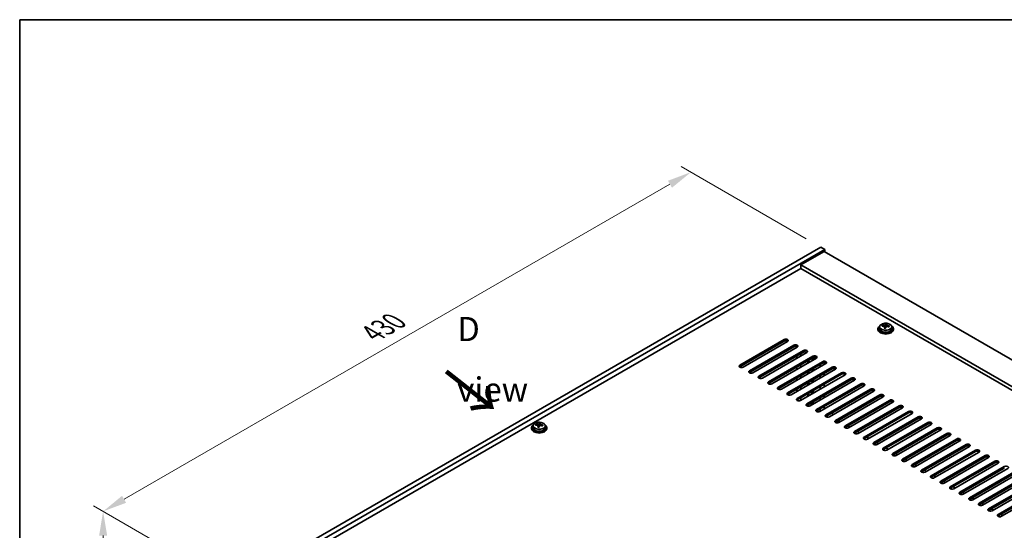
# Model space of a CAD drawing. Units: millimetres. Extents: x 72 to 12254, y 40 to 2007.
# Drawn here: x 72 to 582, y 1181 to 1445 of the extents above; entities that cross this region are included whole.
import ezdxf

# ---------------------------------------------------------------- set-up
doc = ezdxf.new("R2010")
doc.units = ezdxf.units.MM
doc.header["$LTSCALE"] = 5
doc.layers.get('Defpoints').update_dxf_attribs({"lineweight": 25})
for name, color, linetype, lineweight in [('Border (ISO)', 7, 'Continuous', 35), ('Dimension (ISO)', 7, 'Continuous', 18), ('Symbol (ISO)', 7, 'Continuous', 18), ('Visible (ISO)', 7, 'Continuous', 35), ('Visible Narrow (ISO)', 7, 'Continuous', 25)]:
    doc.layers.add(name, color=color, linetype=linetype, lineweight=lineweight)
doc.styles.add('Note Text (TK)', font='txt')
doc.dimstyles.new('Default - Method 1b (TK)', dxfattribs={"dimscale": 5, "dimtxt": 2.5, "dimasz": 2.5, "dimexe": 1, "dimexo": 1.5, "dimgap": 1, "dimtad": 1, "dimtoh": 1, "dimrnd": 1e-08, "dimdsep": 46, "dimtxsty": 'Note Text (TK)', "dimcen": 0.09, "dimdle": 5, "dimclrd": 100, "dimclre": 100, "dimclrt": 7, "dimadec": 1, "dimazin": 1, "dimtfac": 1, "dimtmove": 0, "dimatfit": 3, "dimfxl": 0, "dimtolj": 1, "dimlwd": -1, "dimlwe": -1, "dimarcsym": 0})

# ---------------------------------------------------------------- blocks, each defined once
blk = doc.blocks.new('図面枠 tk図枠')
at = {"layer": 'Border (ISO)'}
for q in [(405.5, 289), (14.5, 8)]:
    blk.add_line((14.5, 289), q, dxfattribs=at)
blk = doc.blocks.new('*D7')
at = {"layer": 'Defpoints', "color": 0, "transparency": 16777216}
for p in [(486.89, 1327.31), (115.66, 1190.55), (182.84, 1151.76)]:
    blk.add_point(p, dxfattribs=at)
at = {"layer": 'Dimension (ISO)', "color": 100, "transparency": 16777216}
for p, q in [((479.39, 1331.64), (414.72, 1368.98)), ((408.89, 1359.84), (126.49, 1196.8)), ((175.34, 1156.09), (110.66, 1193.43))]:
    blk.add_line(p, q, dxfattribs=at)
for points in [[(407.85, 1361.65), (409.93, 1358.04), (419.72, 1366.09)], [(125.44, 1198.6), (127.53, 1194.99), (115.66, 1190.55)]]:
    blk.add_solid(points, dxfattribs=at)
at = {"layer": 'Dimension (ISO)', "color": 7, "transparency": 16777216, "insert": (254.96, 1282.63), "char_height": 12.5, "attachment_point": 4, "rotation": 30, "style": 'Note Text (TK)'}
blk.add_mtext('\\A1;{\\Q-30.000;\\W0.816;\\H0.816x;430}', dxfattribs=at)
blk = doc.blocks.new('*D8')
at = {"layer": 'Defpoints', "color": 0, "transparency": 16777216}
for p in [(182.84, 1151.76), (115.66, 1109.71), (182.84, 1070.93)]:
    blk.add_point(p, dxfattribs=at)
at = {"layer": 'Dimension (ISO)', "color": 100, "transparency": 16777216}
for p, q in [((175.34, 1156.09), (110.66, 1193.43)), ((115.66, 1178.05), (115.66, 1122.21)), ((175.34, 1075.26), (110.66, 1112.6))]:
    blk.add_line(p, q, dxfattribs=at)
for points in [[(113.58, 1178.05), (117.74, 1178.05), (115.66, 1190.55)], [(113.58, 1122.21), (117.74, 1122.21), (115.66, 1109.71)]]:
    blk.add_solid(points, dxfattribs=at)
at = {"layer": 'Dimension (ISO)', "color": 7, "transparency": 16777216, "insert": (105.56, 1146.12), "char_height": 12.5, "attachment_point": 4, "rotation": 90, "style": 'Note Text (TK)'}
blk.add_mtext('\\A1;{\\Q30.000;\\W0.816;\\H0.816x;99}', dxfattribs=at)

msp = doc.modelspace()

# ---------------------------------------------------------------- linework, layer by layer
at = {"layer": 'Visible (ISO)'}
for p, q in [((182.8353, 1151.762), (486.8912, 1327.3087)), ((184.9566, 1150.5372), (489.0125, 1326.084)), ((488.659, 1325.0634), (476.6382, 1318.1232)), ((486.8912, 1327.3087), (489.0125, 1326.084)), ((488.659, 1325.0634), (837.2626, 1123.797)), ((489.0125, 1326.084), (489.0125, 1324.8593)), ((476.6382, 1316.286), (198.922, 1155.9465)), ((825.2418, 1116.8568), (476.6382, 1318.1232)), ((476.6382, 1318.1232), (476.6382, 1316.286)), ((823.6508, 1115.9382), (476.6382, 1316.286)), ((516.4788, 1285.055), (516.4788, 1284.6468)), ((517.3288, 1286.0084), (517.3288, 1285.055)), ((518.7524, 1286.4571), (518.7524, 1286.8649)), ((519.8953, 1285.4115), (519.8953, 1286.0661)), ((520.3572, 1286.5026), (520.517, 1286.9197)), ((520.517, 1286.9197), (520.517, 1287.5147)), ((520.517, 1286.9197), (521.0623, 1286.8501)), ((521.0623, 1286.3181), (521.0623, 1287.0408)), ((523.6288, 1286.0084), (523.6288, 1285.055)), ((524.4788, 1285.055), (524.4788, 1284.6468)), ((444.9951, 1266.1736), (467.9761, 1279.4416)), ((467.9761, 1278.6251), (444.9951, 1265.3571)), ((469.7439, 1278.421), (446.7629, 1265.1529)), ((449.9449, 1263.3158), (472.9259, 1276.5839)), ((472.9259, 1275.7674), (449.9449, 1262.4993)), ((474.6936, 1275.5633), (451.7127, 1262.2952)), ((454.8946, 1260.4581), (477.8756, 1273.7262)), ((474.5169, 1275.4612), (474.5169, 1275.8522)), ((477.8756, 1272.9097), (454.8946, 1259.6416)), ((479.6434, 1272.7055), (456.6624, 1259.4375)), ((459.8444, 1257.6004), (482.8254, 1270.8684)), ((482.8254, 1270.0519), (459.8444, 1256.7839)), ((484.5931, 1269.8478), (461.6122, 1256.5797)), ((474.5169, 1269.7457), (474.5169, 1270.9705)), ((476.6382, 1270.9705), (476.6382, 1272.1952)), ((480.103, 1267.2554), (480.103, 1268.4802)), ((480.6687, 1267.582), (480.6687, 1268.8068)), ((482.5072, 1268.6435), (482.5072, 1269.8682)), ((483.0728, 1268.9701), (483.0728, 1270.1628)), ((464.7941, 1254.7426), (487.7751, 1268.0107)), ((487.7751, 1267.1942), (464.7941, 1253.9261)), ((489.5429, 1266.9901), (466.5619, 1253.722)), ((469.7439, 1251.8849), (492.7249, 1265.1529)), ((492.7249, 1264.3364), (469.7439, 1251.0684)), ((494.4926, 1264.1323), (471.5117, 1250.8643)), ((474.5169, 1264.0303), (474.5169, 1265.255)), ((476.6382, 1265.255), (476.6382, 1266.4798)), ((482.5072, 1262.928), (482.5072, 1264.1527)), ((483.0728, 1263.2546), (483.0728, 1264.4793)), ((486.5377, 1266.4798), (486.5377, 1265.255)), ((488.659, 1266.4798), (488.659, 1267.4056)), ((474.5169, 1258.3148), (474.5169, 1259.5395)), ((474.6936, 1249.0271), (497.6746, 1262.2952)), ((497.6746, 1261.4787), (474.6936, 1248.2106)), ((499.4424, 1261.2746), (476.4614, 1248.0065)), ((476.6382, 1259.5395), (476.6382, 1260.7643)), ((479.6434, 1246.1694), (502.6244, 1259.4375)), ((502.6244, 1258.621), (479.6434, 1245.3529)), ((480.103, 1261.5399), (480.103, 1262.7647)), ((480.6687, 1261.8665), (480.6687, 1263.0913)), ((504.3921, 1258.4168), (481.4111, 1245.1488)), ((482.5072, 1257.2125), (482.5072, 1258.4373)), ((483.0728, 1257.5391), (483.0728, 1258.7639)), ((486.5377, 1260.7643), (486.5377, 1259.5395)), ((488.659, 1260.7643), (488.659, 1261.989)), ((474.5169, 1252.5993), (474.5169, 1253.8241)), ((476.6382, 1253.8241), (476.6382, 1255.0488)), ((480.103, 1255.8245), (480.103, 1257.0492)), ((480.6687, 1256.1511), (480.6687, 1257.3758)), ((483.0728, 1251.8236), (483.0728, 1253.0484)), ((484.5931, 1243.3117), (507.5741, 1256.5797)), ((507.5741, 1255.7632), (484.5931, 1242.4952)), ((509.3419, 1255.5591), (486.3609, 1242.291)), ((486.5377, 1255.0488), (486.5377, 1253.8241)), ((488.659, 1255.0488), (488.659, 1256.2735)), ((489.5429, 1240.4539), (512.5238, 1253.722)), ((476.6382, 1248.1086), (476.6382, 1249.3333)), ((480.103, 1250.109), (480.103, 1251.3337)), ((480.5273, 1250.6805), (480.6687, 1250.7622)), ((480.5273, 1250.3539), (480.5273, 1250.6805)), ((480.6687, 1250.7622), (480.6687, 1251.6603)), ((482.5072, 1251.497), (482.5072, 1252.7218)), ((486.5377, 1249.3333), (486.5377, 1248.1086)), ((488.659, 1249.3333), (488.659, 1250.5581)), ((512.5238, 1252.9055), (489.5429, 1239.6374)), ((514.2916, 1252.7014), (491.3106, 1239.4333)), ((494.4926, 1237.5962), (517.4736, 1250.8643)), ((517.4736, 1250.0478), (494.4926, 1236.7797)), ((519.2414, 1249.8436), (496.2604, 1236.5756)), ((499.4424, 1234.7384), (522.4233, 1248.0065)), ((480.103, 1244.9802), (480.103, 1245.6183)), ((480.5273, 1244.9374), (480.5273, 1245.8632)), ((482.6486, 1247.088), (482.6486, 1245.8632)), ((483.0728, 1246.1082), (483.0728, 1247.3329)), ((486.5377, 1243.6178), (486.5377, 1242.3931)), ((488.659, 1243.6178), (488.659, 1244.8426)), ((522.4233, 1247.19), (499.4424, 1233.9219)), ((524.1911, 1246.9859), (501.2101, 1233.7178)), ((504.3921, 1231.8807), (527.3731, 1245.1488)), ((527.3731, 1244.3323), (504.3921, 1231.0642)), ((529.1409, 1244.1282), (506.1599, 1230.8601)), ((484.63, 1242.2706), (486.3241, 1242.2706)), ((492.442, 1241.3112), (493.5027, 1240.6989)), ((496.023, 1237.3716), (496.023, 1237.6632)), ((509.3419, 1229.023), (532.3228, 1242.291)), ((532.3228, 1241.4745), (509.3419, 1228.2065)), ((534.0906, 1241.2704), (511.1096, 1228.0023)), ((514.2916, 1226.1652), (537.2726, 1239.4333)), ((537.2726, 1238.6168), (514.2916, 1225.3487)), ((539.0404, 1238.4127), (516.0594, 1225.1446)), ((337.2272, 1233.8199), (337.2272, 1233.4116)), ((338.0772, 1234.7732), (338.0772, 1233.8199)), ((339.5008, 1235.2219), (339.5008, 1235.6297)), ((340.6437, 1234.1763), (340.6437, 1234.8309)), ((341.1057, 1235.2674), (341.2655, 1235.6846)), ((341.2655, 1235.6846), (341.2655, 1236.2795)), ((341.2655, 1235.6846), (341.8107, 1235.615)), ((341.8107, 1235.0829), (341.8107, 1235.8056)), ((344.3772, 1234.7732), (344.3772, 1233.8199)), ((345.2272, 1233.8199), (345.2272, 1233.4116)), ((494.8219, 1236.4391), (495.7301, 1236.9634)), ((496.023, 1237.5291), (496.9675, 1236.9838)), ((500.8566, 1234.7384), (501.9172, 1234.1261)), ((519.2414, 1223.3075), (542.2223, 1236.5756)), ((542.2223, 1235.7591), (519.2414, 1222.491)), ((543.9901, 1235.5549), (521.0091, 1222.2869)), ((524.1911, 1220.4498), (547.1721, 1233.7178)), ((547.1721, 1232.9013), (524.1911, 1219.6333)), ((548.9398, 1232.6972), (525.9589, 1219.4291)), ((505.8063, 1231.8807), (506.867, 1231.2683)), ((510.7561, 1229.023), (511.8167, 1228.4106)), ((529.1409, 1217.592), (552.1218, 1230.8601)), ((552.1218, 1230.0436), (529.1409, 1216.7755)), ((553.8896, 1229.8395), (530.9086, 1216.5714)), ((534.0906, 1214.7343), (557.0716, 1228.0023)), ((515.7058, 1226.1652), (516.7665, 1225.5529)), ((520.6556, 1223.3075), (521.7162, 1222.6951)), ((557.0716, 1227.1859), (534.0906, 1213.9178)), ((558.8393, 1226.9817), (535.8584, 1213.7137)), ((539.0404, 1211.8765), (562.0213, 1225.1446)), ((562.0213, 1224.3281), (539.0404, 1211.06)), ((563.7891, 1224.124), (540.8081, 1210.8559)), ((525.6053, 1220.4498), (526.666, 1219.8374)), ((530.5551, 1217.592), (531.6157, 1216.9796)), ((543.9901, 1209.0188), (566.9711, 1222.2869)), ((566.9711, 1221.4704), (543.9901, 1208.2023)), ((568.7388, 1221.2663), (545.7579, 1207.9982)), ((548.9398, 1206.1611), (571.9208, 1219.4291)), ((571.9208, 1218.6126), (548.9398, 1205.3446)), ((573.6886, 1218.4085), (550.7076, 1205.1404)), ((535.5048, 1214.7343), (536.5655, 1214.1219)), ((553.8896, 1203.3033), (576.8706, 1216.5714)), ((576.8706, 1215.7549), (553.8896, 1202.4868)), ((578.6383, 1215.5508), (555.6574, 1202.2827)), ((558.8393, 1200.4456), (581.8203, 1213.7137)), ((581.8203, 1212.8972), (558.8393, 1199.6291)), ((583.5881, 1212.693), (560.6071, 1199.425)), ((540.4546, 1211.8765), (541.5152, 1211.2642)), ((545.4043, 1209.0188), (546.465, 1208.4064)), ((563.7891, 1197.5879), (586.7701, 1210.8559)), ((586.7701, 1210.0394), (563.7891, 1196.7714)), ((588.5378, 1209.8353), (565.5569, 1196.5672)), ((568.7388, 1194.7301), (591.7198, 1207.9982)), ((591.7198, 1207.1817), (568.7388, 1193.9136)), ((550.3541, 1206.1611), (551.4147, 1205.5487)), ((555.3038, 1203.3033), (556.3645, 1202.691)), ((593.4876, 1206.9776), (570.5066, 1193.7095)), ((573.6886, 1191.8724), (596.6696, 1205.1404)), ((596.6696, 1204.3239), (573.6886, 1191.0559)), ((598.4373, 1204.1198), (575.4564, 1190.8518)), ((578.6383, 1189.0146), (601.6193, 1202.2827)), ((560.2536, 1200.4456), (561.3142, 1199.8332)), ((565.2033, 1197.5879), (566.264, 1196.9755)), ((601.6193, 1201.4662), (578.6383, 1188.1981)), ((603.3871, 1201.2621), (580.4061, 1187.994)), ((570.153, 1194.7301), (571.2137, 1194.1177)), ((575.1028, 1191.8724), (576.1635, 1191.26)), ((580.0525, 1189.0146), (581.1132, 1188.4023))]:
    msp.add_line(p, q, dxfattribs=at)
for centre, major_axis, ratio, start_param, end_param in [((520.4788, 1285.055), (-4, 0), 0.57735027, 5.561933, 10.14603027), ((520.4788, 1284.6468), (-4, 0), 0.57735027, 0, 3.14159265), ((520.4788, 1285.055), (3.15, 0), 0.57735027, 3.14159265, 6.28318531), ((518.6725, 1280.1824), (1.0054, 7.8735), 0.17632598, 0.58014933, 0.67341172), ((520.3989, 1279.7432), (-7.603, 2.9126), 0.79723009, 5.14555671, 5.23802173), ((520.5587, 1280.1603), (7.603, -2.9126), 0.79723009, 2.00396406, 2.09642907), ((520.1175, 1279.9979), (1.0313, 8.0762), 0.17632598, 0.76353964, 0.85600466), ((520.0793, 1278.9089), (-7.4122, 2.8395), 0.79723009, 4.9621664, 5.05542878), ((519.6347, 1286.5949), (0.74, 0), 0.57735027, 5.03597071, 6.06551618), ((520.1175, 1279.9979), (1.0313, 8.0762), 0.17632598, 0.39755639, 0.4900214), ((520.8401, 1279.9056), (-1.0313, -8.0762), 0.17632598, 3.90513229, 3.99759731), ((520.8783, 1280.9947), (7.4122, -2.8395), 0.79723009, 1.82057374, 1.91383613), ((521.8023, 1286.3181), (-0.74, 0), 0.57735027, 0, 0.25776769), ((520.8401, 1279.9056), (-1.0313, -8.0762), 0.17632598, 3.53914904, 3.63161406), ((520.3989, 1279.7432), (-7.603, 2.9126), 0.79723009, 4.77957345, 4.87203847), ((520.5587, 1280.1603), (7.603, -2.9126), 0.79723009, 1.6379808, 1.73044582), ((522.2851, 1279.7211), (-1.0054, -7.8735), 0.17632598, 3.72174198, 3.81500437), ((468.86, 1278.9313), (1.25, 0), 0.57735027, 5.49778714, 8.6393798), ((468.86, 1278.1148), (1.25, 0), 0.57735027, 0.60126422, 2.35619449), ((473.8098, 1276.0736), (1.25, 0), 0.57735027, 5.49778714, 8.6393798), ((473.8098, 1275.2571), (-1.25, 0), 0.57735027, 3.74285687, 5.49778714), ((478.7595, 1273.2158), (1.25, 0), 0.57735027, 5.49778714, 8.6393798), ((478.7595, 1272.3994), (-1.25, 0), 0.57735027, 3.74285687, 5.49778714), ((483.7092, 1270.3581), (1.25, 0), 0.57735027, 5.49778714, 8.6393798), ((483.7092, 1269.5416), (-1.25, 0), 0.57735027, 3.74285687, 5.49778714), ((488.659, 1267.5004), (1.25, 0), 0.57735027, 5.49778714, 8.6393798), ((445.879, 1265.6633), (-1.25, 0), 0.57735027, 5.49778714, 8.6393798), ((445.879, 1264.8468), (1.25, 0), 0.57735027, 2.35619449, 2.54032844), ((450.8288, 1262.8055), (-1.25, 0), 0.57735027, 5.49778714, 8.6393798), ((488.659, 1266.6839), (-1.25, 0), 0.57735027, 3.74285687, 5.49778714), ((493.6087, 1264.6426), (1.25, 0), 0.57735027, 5.49778714, 8.6393798), ((493.6087, 1263.8261), (-1.25, 0), 0.57735027, 3.74285687, 5.49778714), ((450.8288, 1261.989), (-1.25, 0), 0.57735027, 5.49778714, 5.68192109), ((455.7785, 1259.9478), (-1.25, 0), 0.57735027, 5.49778714, 8.6393798), ((455.7785, 1259.1313), (-1.25, 0), 0.57735027, 5.49778714, 5.68192109), ((498.5585, 1261.7849), (1.25, 0), 0.57735027, 5.49778714, 8.6393798), ((498.5585, 1260.9684), (-1.25, 0), 0.57735027, 3.74285687, 5.49778714), ((503.5082, 1258.9272), (1.25, 0), 0.57735027, 5.49778714, 8.6393798), ((503.5082, 1258.1107), (-1.25, 0), 0.57735027, 3.74285687, 5.49778714), ((460.7283, 1257.09), (-1.25, 0), 0.57735027, 5.49778714, 8.6393798), ((460.7283, 1256.2735), (-1.25, 0), 0.57735027, 5.49778714, 5.68192109), ((465.678, 1254.2323), (-1.25, 0), 0.57735027, 5.49778714, 8.6393798), ((465.678, 1253.4158), (-1.25, 0), 0.57735027, 5.49778714, 5.68192109), ((508.458, 1256.0694), (1.25, 0), 0.57735027, 5.49778714, 8.6393798), ((508.458, 1255.2529), (-1.25, 0), 0.57735027, 3.74285687, 5.49778714), ((513.4077, 1253.2117), (1.25, 0), 0.57735027, 5.49778714, 8.6393798), ((513.4077, 1252.3952), (-1.25, 0), 0.57735027, 3.74285687, 5.49778714), ((470.6278, 1251.3746), (-1.25, 0), 0.57735027, 5.49778714, 8.6393798), ((470.6278, 1250.5581), (-1.25, 0), 0.57735027, 5.49778714, 5.68192109), ((475.5775, 1248.5168), (-1.25, 0), 0.57735027, 5.49778714, 8.6393798), ((475.5775, 1247.7003), (-1.25, 0), 0.57735027, 5.49778714, 5.68192109), ((481.5879, 1251.2929), (1.3, 0), 0.57735027, 0.78539816, 1.79412465), ((518.3575, 1250.3539), (1.25, 0), 0.57735027, 5.49778714, 8.6393798), ((518.3575, 1249.5374), (-1.25, 0), 0.57735027, 3.74285687, 5.49778714), ((523.3072, 1247.4962), (1.25, 0), 0.57735027, 5.49778714, 8.6393798), ((480.5273, 1245.6591), (-1.25, 0), 0.57735027, 5.49778714, 8.6393798), ((480.5273, 1244.8426), (-1.25, 0), 0.57735027, 5.49778714, 5.68192109), ((481.5879, 1245.5802), (-1.1933, 0), 0.57735027, 0.47593478, 1.03788667), ((481.5879, 1245.5802), (1.1933, 0), 0.57735027, 0.47593478, 1.95097242), ((481.5879, 1245.455), (-1.5, 0), 0.57735027, 3.92699082, 4.91210157), ((485.477, 1242.8014), (-1.25, 0), 0.57735027, 5.49778714, 8.6393798), ((523.3072, 1246.6797), (-1.25, 0), 0.57735027, 3.74285687, 5.49778714), ((528.257, 1244.6385), (1.25, 0), 0.57735027, 5.49778714, 8.6393798), ((528.257, 1243.822), (-1.25, 0), 0.57735027, 3.74285687, 5.49778714), ((485.477, 1241.9849), (-1.25, 0), 0.57735027, 5.49778714, 5.68192109), ((490.4268, 1239.9436), (-1.25, 0), 0.57735027, 5.49778714, 8.6393798), ((490.4268, 1239.1271), (-1.25, 0), 0.57735027, 5.49778714, 5.68192109), ((533.2067, 1241.7807), (1.25, 0), 0.57735027, 5.49778714, 8.6393798), ((533.2067, 1240.9642), (-1.25, 0), 0.57735027, 3.74285687, 5.49778714), ((538.1565, 1238.923), (1.25, 0), 0.57735027, 5.49778714, 8.6393798), ((538.1565, 1238.1065), (-1.25, 0), 0.57735027, 3.74285687, 5.49778714), ((341.2272, 1233.8199), (-4, 0), 0.57735027, 5.561933, 10.14603027), ((341.2272, 1233.4116), (-4, 0), 0.57735027, 0, 3.14159265), ((341.2272, 1233.8199), (3.15, 0), 0.57735027, 3.14159265, 6.28318531), ((339.4209, 1228.9473), (1.0054, 7.8735), 0.17632598, 0.58014933, 0.67341172), ((341.1473, 1228.508), (-7.603, 2.9126), 0.79723009, 5.14555671, 5.23802173), ((341.3071, 1228.9252), (7.603, -2.9126), 0.79723009, 2.00396405, 2.09642907), ((340.866, 1228.7627), (1.0313, 8.0762), 0.17632598, 0.76353964, 0.85600466), ((340.8277, 1227.6737), (-7.4122, 2.8395), 0.79723009, 4.9621664, 5.05542878), ((340.3831, 1235.3597), (0.74, 0), 0.57735027, 5.03597071, 6.06551618), ((340.866, 1228.7627), (1.0313, 8.0762), 0.17632598, 0.39755639, 0.4900214), ((341.5885, 1228.6705), (-1.0313, -8.0762), 0.17632598, 3.90513229, 3.99759731), ((341.6267, 1229.7595), (7.4122, -2.8395), 0.79723009, 1.82057374, 1.91383613), ((342.5507, 1235.0829), (-0.74, 0), 0.57735027, 0, 0.25776769), ((341.5885, 1228.6705), (-1.0313, -8.0762), 0.17632598, 3.53914904, 3.63161406), ((341.1473, 1228.508), (-7.603, 2.9126), 0.79723009, 4.77957345, 4.87203847), ((341.3071, 1228.9252), (7.603, -2.9126), 0.79723009, 1.6379808, 1.73044582), ((343.0336, 1228.4859), (-1.0054, -7.8735), 0.17632598, 3.72174198, 3.81500437), ((495.3765, 1237.0859), (-1.25, 0), 0.57735027, 5.49778714, 8.6393798), ((495.3765, 1236.2694), (-1.25, 0), 0.57735027, 5.49778714, 5.68192109), ((495.023, 1237.3716), (1, 0), 0.57735027, 5.49778714, 6.28318531), ((500.3263, 1234.2281), (-1.25, 0), 0.57735027, 5.49778714, 8.6393798), ((500.3263, 1233.4116), (-1.25, 0), 0.57735027, 5.49778714, 5.68192109), ((543.1062, 1236.0653), (1.25, 0), 0.57735027, 5.49778714, 8.6393798), ((543.1062, 1235.2488), (-1.25, 0), 0.57735027, 3.74285687, 5.49778714), ((548.056, 1233.2075), (1.25, 0), 0.57735027, 5.49778714, 8.6393798), ((548.056, 1232.391), (-1.25, 0), 0.57735027, 3.74285687, 5.49778714), ((505.276, 1231.3704), (-1.25, 0), 0.57735027, 5.49778714, 8.6393798), ((505.276, 1230.5539), (-1.25, 0), 0.57735027, 5.49778714, 5.68192109), ((510.2258, 1228.5127), (-1.25, 0), 0.57735027, 5.49778714, 8.6393798), ((510.2258, 1227.6962), (-1.25, 0), 0.57735027, 5.49778714, 5.68192109), ((553.0057, 1230.3498), (1.25, 0), 0.57735027, 5.49778714, 8.6393798), ((553.0057, 1229.5333), (-1.25, 0), 0.57735027, 3.74285687, 5.49778714), ((557.9555, 1227.492), (1.25, 0), 0.57735027, 5.49778714, 8.6393798), ((515.1755, 1225.6549), (-1.25, 0), 0.57735027, 5.49778714, 8.6393798), ((515.1755, 1224.8384), (-1.25, 0), 0.57735027, 5.49778714, 5.68192109), ((520.1252, 1222.7972), (-1.25, 0), 0.57735027, 5.49778714, 8.6393798), ((520.1252, 1221.9807), (-1.25, 0), 0.57735027, 5.49778714, 5.68192109), ((557.9555, 1226.6755), (-1.25, 0), 0.57735027, 3.74285687, 5.49778714), ((562.9052, 1224.6343), (1.25, 0), 0.57735027, 5.49778714, 8.6393798), ((562.9052, 1223.8178), (-1.25, 0), 0.57735027, 3.74285687, 5.49778714), ((567.855, 1221.7766), (1.25, 0), 0.57735027, 5.49778714, 8.6393798), ((525.075, 1219.9394), (-1.25, 0), 0.57735027, 5.49778714, 8.6393798), ((525.075, 1219.1229), (-1.25, 0), 0.57735027, 5.49778714, 5.68192109), ((530.0247, 1217.0817), (-1.25, 0), 0.57735027, 5.49778714, 8.6393798), ((567.855, 1220.9601), (-1.25, 0), 0.57735027, 3.74285687, 5.49778714), ((572.8047, 1218.9188), (1.25, 0), 0.57735027, 5.49778714, 8.6393798), ((572.8047, 1218.1023), (-1.25, 0), 0.57735027, 3.74285687, 5.49778714), ((530.0247, 1216.2652), (-1.25, 0), 0.57735027, 5.49778714, 5.68192109), ((534.9745, 1214.224), (-1.25, 0), 0.57735027, 5.49778714, 8.6393798), ((534.9745, 1213.4075), (-1.25, 0), 0.57735027, 5.49778714, 5.68192109), ((577.7544, 1216.0611), (1.25, 0), 0.57735027, 5.49778714, 8.6393798), ((577.7544, 1215.2446), (-1.25, 0), 0.57735027, 3.74285687, 5.49778714), ((582.7042, 1213.2033), (1.25, 0), 0.57735027, 5.49778714, 8.6393798), ((539.9242, 1211.3662), (-1.25, 0), 0.57735027, 5.49778714, 8.6393798), ((539.9242, 1210.5497), (-1.25, 0), 0.57735027, 5.49778714, 5.68192109), ((544.874, 1208.5085), (-1.25, 0), 0.57735027, 5.49778714, 8.6393798), ((544.874, 1207.692), (-1.25, 0), 0.57735027, 5.49778714, 5.68192109), ((549.8237, 1205.6508), (-1.25, 0), 0.57735027, 5.49778714, 8.6393798), ((549.8237, 1204.8343), (-1.25, 0), 0.57735027, 5.49778714, 5.68192109), ((554.7735, 1202.793), (-1.25, 0), 0.57735027, 5.49778714, 8.6393798), ((554.7735, 1201.9765), (-1.25, 0), 0.57735027, 5.49778714, 5.68192109), ((559.7232, 1199.9353), (-1.25, 0), 0.57735027, 5.49778714, 8.6393798), ((559.7232, 1199.1188), (-1.25, 0), 0.57735027, 5.49778714, 5.68192109), ((564.673, 1197.0775), (-1.25, 0), 0.57735027, 5.49778714, 8.6393798), ((564.673, 1196.261), (-1.25, 0), 0.57735027, 5.49778714, 5.68192109), ((569.6227, 1194.2198), (-1.25, 0), 0.57735027, 5.49778714, 8.6393798), ((569.6227, 1193.4033), (-1.25, 0), 0.57735027, 5.49778714, 5.68192109), ((574.5725, 1191.3621), (-1.25, 0), 0.57735027, 5.49778714, 8.6393798), ((574.5725, 1190.5456), (-1.25, 0), 0.57735027, 5.49778714, 5.68192109), ((579.5222, 1188.5043), (-1.25, 0), 0.57735027, 5.49778714, 8.6393798), ((579.5222, 1187.6878), (-1.25, 0), 0.57735027, 5.49778714, 5.68192109)]:
    msp.add_ellipse(centre, major_axis=major_axis, ratio=ratio, start_param=start_param, end_param=end_param, dxfattribs=at)
for points, knots in [([(517.3288, 1286.0084), (517.3288, 1286.2028), (517.379, 1286.3966), (517.5736, 1286.7688), (517.7222, 1286.946), (518.1073, 1287.2694), (518.3483, 1287.4138), (518.8943, 1287.6499), (519.1996, 1287.7412), (519.8418, 1287.862), (520.1784, 1287.8917), (520.8499, 1287.8872), (521.1847, 1287.8532), (521.8206, 1287.7243), (522.1215, 1287.6295), (522.66, 1287.3861), (522.8974, 1287.2374), (523.281, 1286.8984), (523.4281, 1286.7081), (523.5914, 1286.3444), (523.6288, 1286.1765), (523.6288, 1286.0084)], [1.3531272, 1.3531272, 1.3531272, 1.3531272, 1.64628527, 1.64628527, 1.95530068, 1.95530068, 2.28106049, 2.28106049, 2.60892566, 2.60892566, 2.93547521, 2.93547521, 3.26146237, 3.26146237, 3.58809187, 3.58809187, 3.91601536, 3.91601536, 4.2411655, 4.2411655, 4.49471985, 4.49471985, 4.49471985, 4.49471985]), ([(519.8778, 1285.9579), (519.8978, 1286.0203), (519.9012, 1286.0874), (519.867, 1286.2117), (519.8294, 1286.2688), (519.729, 1286.3596), (519.6598, 1286.3992), (519.498, 1286.4525), (519.4053, 1286.4661), (519.3151, 1286.4673)], [0.225164225, 0.225164225, 0.225164225, 0.225164225, 0.253148765, 0.253148765, 0.281133306, 0.281133306, 0.309117846, 0.309117846, 0.337102387, 0.337102387, 0.337102387, 0.337102387]), ([(519.4749, 1286.8844), (519.5651, 1286.8833), (519.6657, 1286.8904), (519.8601, 1286.9221), (519.954, 1286.9468), (520.1113, 1287.0047), (520.185, 1287.0417), (520.298, 1287.1232), (520.3373, 1287.1676), (520.3572, 1287.2093)], [0.113199271, 0.113199271, 0.113199271, 0.113199271, 0.141183811, 0.141183811, 0.169168352, 0.169168352, 0.197152892, 0.197152892, 0.225137433, 0.225137433, 0.225137433, 0.225137433]), ([(521.4827, 1286.1905), (521.3925, 1286.2124), (521.2919, 1286.2234), (521.0975, 1286.2156), (521.0036, 1286.1969), (520.8463, 1286.1389), (520.7726, 1286.096), (520.6596, 1285.9906), (520.6203, 1285.9281), (520.6004, 1285.8656)], [0.338363496, 0.338363496, 0.338363496, 0.338363496, 0.366348036, 0.366348036, 0.394332577, 0.394332577, 0.422317117, 0.422317117, 0.450301658, 0.450301658, 0.450301658, 0.450301658]), ([(521.0798, 1287.1171), (521.0598, 1287.0754), (521.0564, 1287.0263), (521.0906, 1286.926), (521.1282, 1286.8748), (521.2286, 1286.784), (521.2978, 1286.7385), (521.4596, 1286.6613), (521.5523, 1286.6295), (521.6425, 1286.6076)], [0, 0, 0, 0, 0.027984541, 0.027984541, 0.055969081, 0.055969081, 0.083953622, 0.083953622, 0.111938162, 0.111938162, 0.111938162, 0.111938162]), ([(338.0772, 1234.7732), (338.0772, 1234.9676), (338.1274, 1235.1615), (338.322, 1235.5336), (338.4706, 1235.7108), (338.8557, 1236.0343), (339.0967, 1236.1786), (339.6427, 1236.4147), (339.9481, 1236.506), (340.5903, 1236.6269), (340.9268, 1236.6565), (341.5984, 1236.652), (341.9332, 1236.618), (342.569, 1236.4892), (342.8699, 1236.3943), (343.4084, 1236.1509), (343.6458, 1236.0023), (344.0294, 1235.6633), (344.1765, 1235.4729), (344.3398, 1235.1092), (344.3772, 1234.9414), (344.3772, 1234.7732)], [1.3531272, 1.3531272, 1.3531272, 1.3531272, 1.64628527, 1.64628527, 1.95530068, 1.95530068, 2.28106049, 2.28106049, 2.60892566, 2.60892566, 2.93547521, 2.93547521, 3.26146237, 3.26146237, 3.58809187, 3.58809187, 3.91601536, 3.91601536, 4.2411655, 4.2411655, 4.49471985, 4.49471985, 4.49471985, 4.49471985]), ([(340.6263, 1234.7227), (340.6462, 1234.7852), (340.6496, 1234.8523), (340.6154, 1234.9765), (340.5778, 1235.0336), (340.4775, 1235.1245), (340.4083, 1235.164), (340.2464, 1235.2173), (340.1537, 1235.231), (340.0635, 1235.2321)], [0.225164225, 0.225164225, 0.225164225, 0.225164225, 0.253148765, 0.253148765, 0.281133306, 0.281133306, 0.309117846, 0.309117846, 0.337102387, 0.337102387, 0.337102387, 0.337102387]), ([(340.2233, 1235.6493), (340.3136, 1235.6481), (340.4141, 1235.6552), (340.6086, 1235.6869), (340.7024, 1235.7116), (340.8597, 1235.7695), (340.9334, 1235.8065), (341.0464, 1235.888), (341.0857, 1235.9325), (341.1057, 1235.9742)], [0.113199271, 0.113199271, 0.113199271, 0.113199271, 0.141183811, 0.141183811, 0.169168352, 0.169168352, 0.197152892, 0.197152892, 0.225137433, 0.225137433, 0.225137433, 0.225137433]), ([(342.2311, 1234.9553), (342.1409, 1234.9772), (342.0403, 1234.9882), (341.8459, 1234.9805), (341.7521, 1234.9617), (341.5948, 1234.9038), (341.5211, 1234.8609), (341.4081, 1234.7554), (341.3687, 1234.6929), (341.3488, 1234.6304)], [0.338363496, 0.338363496, 0.338363496, 0.338363496, 0.366348036, 0.366348036, 0.394332577, 0.394332577, 0.422317117, 0.422317117, 0.450301658, 0.450301658, 0.450301658, 0.450301658]), ([(341.8282, 1235.8819), (341.8083, 1235.8402), (341.8048, 1235.7911), (341.839, 1235.6909), (341.8767, 1235.6397), (341.977, 1235.5489), (342.0462, 1235.5033), (342.2081, 1235.4261), (342.3007, 1235.3944), (342.3909, 1235.3725)], [0, 0, 0, 0, 0.027984541, 0.027984541, 0.055969081, 0.055969081, 0.083953622, 0.083953622, 0.111938162, 0.111938162, 0.111938162, 0.111938162])]:
    msp.add_open_spline(points, degree=3, knots=knots, dxfattribs=at)
at = {"layer": 'Visible Narrow (ISO)'}
for p, q in [((519.4749, 1286.4521), (519.4749, 1286.8844)), ((519.8778, 1285.4133), (519.8778, 1285.9579)), ((520.3572, 1287.2093), (520.3572, 1286.5026)), ((521.6425, 1286.6076), (521.6425, 1286.1503)), ((467.9761, 1279.4416), (467.9761, 1278.6251)), ((472.9259, 1275.7674), (472.9259, 1276.5839)), ((477.8756, 1272.9097), (477.8756, 1273.7262)), ((482.8254, 1270.0519), (482.8254, 1270.8684)), ((444.9951, 1265.3571), (444.9951, 1266.1736)), ((449.9449, 1263.3158), (449.9449, 1262.4993)), ((487.7751, 1267.1942), (487.7751, 1268.0107)), ((492.7249, 1264.3364), (492.7249, 1265.1529)), ((454.8946, 1260.4581), (454.8946, 1259.6416)), ((497.6746, 1261.4787), (497.6746, 1262.2952)), ((502.6244, 1258.621), (502.6244, 1259.4375)), ((459.8444, 1257.6004), (459.8444, 1256.7839)), ((464.7941, 1254.7426), (464.7941, 1253.9261)), ((507.5741, 1255.7632), (507.5741, 1256.5797)), ((512.5238, 1252.9055), (512.5238, 1253.722)), ((469.7439, 1251.8849), (469.7439, 1251.0684)), ((474.6936, 1249.0271), (474.6936, 1248.2106)), ((517.4736, 1250.0478), (517.4736, 1250.8643)), ((522.4233, 1247.19), (522.4233, 1248.0065)), ((479.6434, 1246.1694), (479.6434, 1245.3529)), ((484.5931, 1243.3117), (484.5931, 1242.4952)), ((527.3731, 1244.3323), (527.3731, 1245.1488)), ((489.5429, 1240.4539), (489.5429, 1239.6374)), ((532.3228, 1241.4745), (532.3228, 1242.291)), ((537.2726, 1238.6168), (537.2726, 1239.4333)), ((340.2233, 1235.217), (340.2233, 1235.6493)), ((340.6263, 1234.1782), (340.6263, 1234.7227)), ((341.1057, 1235.9742), (341.1057, 1235.2674)), ((342.3909, 1235.3725), (342.3909, 1234.9151)), ((494.4926, 1237.5962), (494.4926, 1236.7797)), ((495.7301, 1236.9634), (495.7301, 1237.4941)), ((499.4424, 1234.7384), (499.4424, 1233.9219)), ((542.2223, 1235.7591), (542.2223, 1236.5756)), ((547.1721, 1232.9013), (547.1721, 1233.7178)), ((504.3921, 1231.8807), (504.3921, 1231.0642)), ((509.3419, 1229.023), (509.3419, 1228.2065)), ((552.1218, 1230.0436), (552.1218, 1230.8601)), ((557.0716, 1227.1859), (557.0716, 1228.0023)), ((514.2916, 1226.1652), (514.2916, 1225.3487)), ((519.2414, 1223.3075), (519.2414, 1222.491)), ((562.0213, 1224.3281), (562.0213, 1225.1446)), ((524.1911, 1220.4498), (524.1911, 1219.6333)), ((529.1409, 1217.592), (529.1409, 1216.7755)), ((566.9711, 1221.4704), (566.9711, 1222.2869)), ((571.9208, 1218.6126), (571.9208, 1219.4291)), ((534.0906, 1214.7343), (534.0906, 1213.9178)), ((576.8706, 1215.7549), (576.8706, 1216.5714)), ((581.8203, 1212.8972), (581.8203, 1213.7137)), ((539.0404, 1211.8765), (539.0404, 1211.06)), ((543.9901, 1209.0188), (543.9901, 1208.2023)), ((548.9398, 1206.1611), (548.9398, 1205.3446)), ((553.8896, 1203.3033), (553.8896, 1202.4868)), ((558.8393, 1200.4456), (558.8393, 1199.6291)), ((563.7891, 1197.5879), (563.7891, 1196.7714)), ((568.7388, 1194.7301), (568.7388, 1193.9136)), ((573.6886, 1191.8724), (573.6886, 1191.0559)), ((578.6383, 1189.0146), (578.6383, 1188.1981))]:
    msp.add_line(p, q, dxfattribs=at)
for centre in [(520.4788, 1286.0084), (341.2272, 1234.7732)]:
    msp.add_ellipse(centre, major_axis=(3.15, 0), ratio=0.57735027, start_param=3.14159265, end_param=6.28318531, dxfattribs=at)
for centre in [(520.4788, 1286.1204), (341.2272, 1234.8852)]:
    msp.add_ellipse(centre, major_axis=(3.0575, 0), ratio=0.57735027, dxfattribs=at)

# ---------------------------------------------------------------- block references
at = {"xscale": 5, "yscale": 5, "zscale": 5}
msp.add_blockref('図面枠 tk図枠', (0, 0), dxfattribs=at)

# ---------------------------------------------------------------- texts
at = {"layer": 'Symbol (ISO)', "color": 7, "insert": (298.7992, 1269.2665), "char_height": 12.5, "width": 52.19298, "attachment_point": 4, "line_spacing_factor": 1.5, "style": 'Note Text (TK)'}
msp.add_mtext('{\\fＭＳ Ｐゴシック|b0|i0;D view}', dxfattribs=at)
at = {"layer": 'Symbol (ISO)', "color": 7, "insert": (291.8027, 1263.4632), "char_height": 25, "width": 37.426901, "attachment_point": 4, "rotation": 321.822006, "line_spacing_factor": 1.5, "style": 'Note Text (TK)'}
msp.add_mtext('{\\fＭＳ Ｐゴシック|b0|i0;\\H25.0000;→}', dxfattribs=at)

# ---------------------------------------------------------------- dimensions: what is measured, and where the dimension line sits
at = {"layer": 'Dimension (ISO)', "color": 100, "true_color": 0x00ff3f}
for base, p1, p2, angle, text, picture, middle in [((115.6602, 1190.5456), (486.8912, 1327.3087), (182.8353, 1151.762), 30, '{\\Q-30.000;\\W0.816;\\H0.816x;<>}', '*D7', (267.6881, 1278.319)), ((115.6602, 1109.7124), (182.8353, 1151.762), (182.8353, 1070.9288), 90, '{\\Q30.000;\\W0.816;\\H0.816x;<>}', '*D8', (115.6602, 1154.44))]:
    dim = msp.add_linear_dim(base=base, p1=p1, p2=p2, angle=angle, text=text, dimstyle='Default - Method 1b (TK)', override={"dimgap": 1, "dimtoh": 0, "dimdec": 2, "dimlfac": 1.224745, "dimtol": 0, "dimlim": 0, "dimtp": 0, "dimtm": 0, "dimtdec": 2, "dimtofl": 0, "dimatfit": 1}, dxfattribs=at)
    dim.commit()
    dim.dimension.update_dxf_attribs({"geometry": picture, "text_midpoint": middle, "dimtype": 160})

doc.saveas('drawing.dxf')
